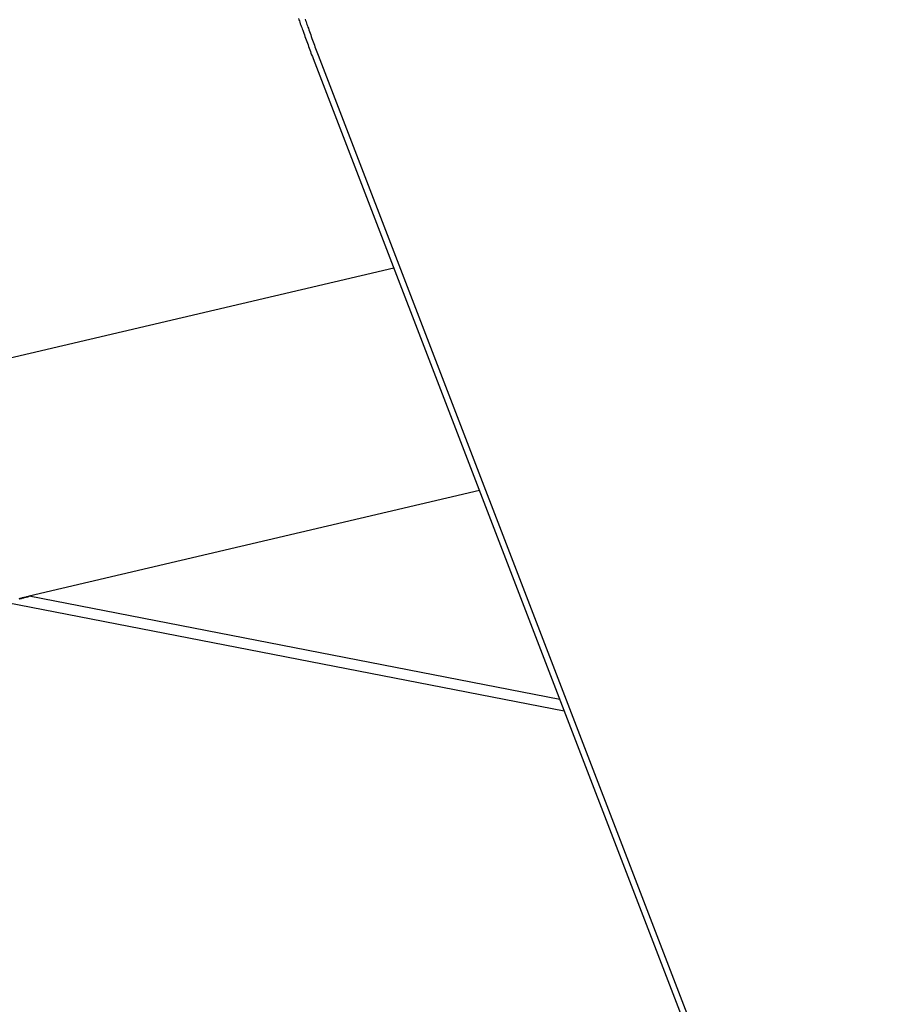
# Model space of a CAD drawing. Extents: x -22.9 to 22.9, y -10.5 to 10.5.
# Drawn here: x 4.7 to 6.3, y 5.8 to 7.6 of the extents above; entities that cross this region are included whole.
import ezdxf

# ---------------------------------------------------------------- set-up
doc = ezdxf.new("R2010")
doc.units = 0
doc.layers.get('0').update_dxf_attribs({"linetype": 'CONTINUOUS'})

msp = doc.modelspace()

# ---------------------------------------------------------------- linework, layer by layer
at = {"color": 0}
for points in [[(5.2062, 7.5688), (5.2071, 7.5664), (5.208, 7.5643), (5.2086, 7.5619), (5.2095, 7.5595), (5.2104, 7.5571), (5.2113, 7.555), (5.212, 7.5526), (5.2129, 7.5505), (5.2138, 7.5481), (5.2147, 7.546), (5.2147, 7.546), (5.2156, 7.5428), (5.2168, 7.5398), (5.2177, 7.5368), (5.2189, 7.5338), (5.2198, 7.5308), (5.221, 7.5278), (5.2221, 7.5248), (5.2233, 7.5218), (5.2242, 7.5188), (5.2254, 7.5158), (5.2264, 7.5128), (5.2276, 7.5098), (5.2285, 7.5068), (5.2297, 7.5038), (5.2309, 7.5008), (5.2321, 7.4978)], [(5.2179, 7.5673), (5.2188, 7.5649), (5.2197, 7.5625), (5.2206, 7.5604), (5.2213, 7.558), (5.2222, 7.5559), (5.2231, 7.5535), (5.224, 7.5514), (5.224, 7.5514), (5.2249, 7.5484), (5.2261, 7.5454), (5.227, 7.5424), (5.2282, 7.5394), (5.2291, 7.5364), (5.2303, 7.5334), (5.2313, 7.5304), (5.2325, 7.5274), (5.2334, 7.5244), (5.2346, 7.5214), (5.2355, 7.5184), (5.2367, 7.5154), (5.2376, 7.5124), (5.2388, 7.5094), (5.24, 7.5064), (5.2412, 7.5037)], [(5.2321, 7.4978), (5.2321, 7.4978)], [(5.2321, 7.4978), (6.245, 4.8676)], [(5.2321, 7.4978), (6.245, 4.8676)], [(5.2321, 7.4978), (6.245, 4.8676)], [(5.2321, 7.4978), (6.245, 4.8676)], [(5.2321, 7.4978), (6.245, 4.8676)], [(5.2321, 7.4978), (6.245, 4.8676)], [(5.2321, 7.4978), (6.245, 4.8676)], [(5.2321, 7.4978), (6.245, 4.8676)], [(5.2321, 7.4978), (6.245, 4.8676)], [(5.2321, 7.4978), (6.245, 4.8676)], [(5.2321, 7.4978), (6.245, 4.8676)], [(5.2321, 7.4978), (6.245, 4.8676)], [(5.2321, 7.4978), (6.245, 4.8676)], [(5.2321, 7.4978), (6.245, 4.8676)], [(5.2321, 7.4978), (6.245, 4.8676)], [(5.2321, 7.4978), (6.245, 4.8676)], [(5.2321, 7.4978), (6.245, 4.8676)], [(5.2321, 7.4978), (6.245, 4.8676)], [(5.2321, 7.4978), (6.245, 4.8676)], [(5.2321, 7.4978), (6.245, 4.8676)], [(5.2321, 7.4978), (6.245, 4.8676)], [(5.2412, 7.5037), (5.2412, 7.5037)], [(5.2412, 7.5037), (6.2564, 4.8676)], [(5.2412, 7.5037), (6.2564, 4.8676)], [(5.2412, 7.5037), (6.2564, 4.8676)], [(5.2412, 7.5037), (6.2564, 4.8676)], [(5.2412, 7.5037), (6.2564, 4.8676)], [(5.2412, 7.5037), (6.2564, 4.8676)], [(5.2412, 7.5037), (6.2564, 4.8676)], [(5.2412, 7.5037), (6.2564, 4.8676)], [(5.2412, 7.5037), (6.2564, 4.8676)], [(5.2412, 7.5037), (6.2564, 4.8676)], [(5.2412, 7.5037), (6.2564, 4.8676)], [(5.2412, 7.5037), (6.2564, 4.8676)], [(5.2412, 7.5037), (6.2564, 4.8676)], [(5.2412, 7.5037), (6.2564, 4.8676)], [(5.2412, 7.5037), (6.2564, 4.8676)], [(5.2412, 7.5037), (6.2564, 4.8676)], [(5.2412, 7.5037), (6.2564, 4.8676)], [(5.2412, 7.5037), (6.2564, 4.8676)], [(5.2412, 7.5037), (6.2564, 4.8676)], [(5.2412, 7.5037), (6.2564, 4.8676)], [(5.2412, 7.5037), (6.2564, 4.8676)], [(5.3758, 7.1245), (3.7036, 6.7323)], [(5.3758, 7.1245), (3.7036, 6.7323)], [(5.3758, 7.1245), (3.7036, 6.7323)], [(5.3758, 7.1245), (3.7036, 6.7323)], [(5.3758, 7.1245), (3.7036, 6.7323)], [(5.3758, 7.1245), (3.7036, 6.7323)], [(5.3758, 7.1245), (3.7036, 6.7323)], [(5.3758, 7.1245), (3.7036, 6.7323)], [(5.3758, 7.1245), (3.7036, 6.7323)], [(5.3758, 7.1245), (3.7036, 6.7323)], [(5.3758, 7.1245), (3.7036, 6.7323)], [(5.3758, 7.1245), (3.7036, 6.7323)], [(5.3758, 7.1245), (3.7036, 6.7323)], [(5.3758, 7.1245), (3.7036, 6.7323)], [(5.3758, 7.1245), (3.7036, 6.7323)], [(5.3758, 7.1245), (3.7036, 6.7323)], [(5.3758, 7.1245), (3.7036, 6.7323)], [(5.3758, 7.1245), (3.7036, 6.7323)], [(5.3758, 7.1245), (3.7036, 6.7323)], [(5.3758, 7.1245), (3.7036, 6.7323)], [(5.3758, 7.1245), (3.7036, 6.7323)], [(5.3758, 7.1245), (5.3758, 7.1245)], [(5.5283, 6.7287), (4.727, 6.5408)], [(5.5283, 6.7287), (4.727, 6.5408)], [(5.5283, 6.7287), (4.727, 6.5408)], [(5.5283, 6.7287), (4.727, 6.5408)], [(5.5283, 6.7287), (4.727, 6.5408)], [(5.5283, 6.7287), (4.727, 6.5408)], [(5.5283, 6.7287), (4.727, 6.5408)], [(5.5283, 6.7287), (4.727, 6.5408)], [(5.5283, 6.7287), (4.727, 6.5408)], [(5.5283, 6.7287), (4.727, 6.5408)], [(5.5283, 6.7287), (4.727, 6.5408)], [(5.5283, 6.7287), (4.727, 6.5408)], [(5.5283, 6.7287), (4.727, 6.5408)], [(5.5283, 6.7287), (4.727, 6.5408)], [(5.5283, 6.7287), (4.727, 6.5408)], [(5.5283, 6.7287), (4.727, 6.5408)], [(5.5283, 6.7287), (4.727, 6.5408)], [(5.5283, 6.7287), (4.727, 6.5408)], [(5.5283, 6.7287), (4.727, 6.5408)], [(5.5283, 6.7287), (4.727, 6.5408)], [(5.5283, 6.7287), (4.727, 6.5408)], [(5.5283, 6.7287), (5.5283, 6.7287)], [(4.727, 6.5408), (4.727, 6.5408), (4.7252, 6.5402), (4.7237, 6.5399), (4.7222, 6.5396), (4.7207, 6.5393), (4.719, 6.5387), (4.7175, 6.5384), (4.716, 6.5381), (4.7145, 6.5378), (4.713, 6.5372), (4.7115, 6.5369), (4.71, 6.5366), (4.7085, 6.5363)], [(4.7095, 6.5365), (4.7101, 6.5365), (4.7107, 6.5368), (4.7113, 6.5368), (4.7122, 6.5371), (4.7128, 6.5371), (4.7136, 6.5374), (4.7142, 6.5377), (4.7151, 6.538), (4.7151, 6.538), (4.7157, 6.538), (4.7164, 6.5383), (4.717, 6.5383), (4.7179, 6.5386), (4.7185, 6.5386), (4.7194, 6.5389), (4.72, 6.539), (4.7209, 6.5393), (4.7215, 6.5393), (4.7224, 6.5396), (4.723, 6.5396), (4.7239, 6.5399), (4.7245, 6.5399), (4.7254, 6.5402), (4.7261, 6.5405), (4.727, 6.5408)], [(4.727, 6.5408), (4.727, 6.5408)], [(4.727, 6.5408), (4.727, 6.5408)], [(5.6714, 6.3571), (4.727, 6.5408)], [(5.6714, 6.3571), (4.727, 6.5408)], [(5.6714, 6.3571), (4.727, 6.5408)], [(5.6714, 6.3571), (4.727, 6.5408)], [(5.6714, 6.3571), (4.727, 6.5408)], [(5.6714, 6.3571), (4.727, 6.5408)], [(5.6714, 6.3571), (4.727, 6.5408)], [(5.6714, 6.3571), (4.727, 6.5408)], [(5.6714, 6.3571), (4.727, 6.5408)], [(5.6714, 6.3571), (4.727, 6.5408)], [(5.6714, 6.3571), (4.727, 6.5408)], [(5.6714, 6.3571), (4.727, 6.5408)], [(5.6714, 6.3571), (4.727, 6.5408)], [(5.6714, 6.3571), (4.727, 6.5408)], [(5.6714, 6.3571), (4.727, 6.5408)], [(5.6714, 6.3571), (4.727, 6.5408)], [(5.6714, 6.3571), (4.727, 6.5408)], [(5.6714, 6.3571), (4.727, 6.5408)], [(5.6714, 6.3571), (4.727, 6.5408)], [(5.6714, 6.3571), (4.727, 6.5408)], [(5.6714, 6.3571), (4.727, 6.5408)], [(4.6876, 6.5298), (5.6792, 6.3369)], [(4.6876, 6.5298), (5.6792, 6.3369)], [(4.6876, 6.5298), (5.6792, 6.3369)], [(4.6876, 6.5298), (5.6792, 6.3369)], [(4.6876, 6.5298), (5.6792, 6.3369)], [(4.6876, 6.5298), (5.6792, 6.3369)], [(4.6876, 6.5298), (5.6792, 6.3369)], [(4.6876, 6.5298), (5.6792, 6.3369)], [(4.6876, 6.5298), (5.6792, 6.3369)], [(4.6876, 6.5298), (5.6792, 6.3369)], [(4.6876, 6.5298), (5.6792, 6.3369)], [(4.6876, 6.5298), (5.6792, 6.3369)], [(4.6876, 6.5298), (5.6792, 6.3369)], [(4.6876, 6.5298), (5.6792, 6.3369)], [(4.6876, 6.5298), (5.6792, 6.3369)], [(4.6876, 6.5298), (5.6792, 6.3369)], [(4.6876, 6.5298), (5.6792, 6.3369)], [(4.6876, 6.5298), (5.6792, 6.3369)], [(4.6876, 6.5298), (5.6792, 6.3369)], [(4.6876, 6.5298), (5.6792, 6.3369)], [(4.6876, 6.5298), (5.6792, 6.3369)], [(5.6714, 6.3571), (5.6714, 6.3571)], [(5.6792, 6.3369), (5.6792, 6.3369)]]:
    msp.add_lwpolyline(points, dxfattribs=at)

doc.saveas('drawing.dxf')
